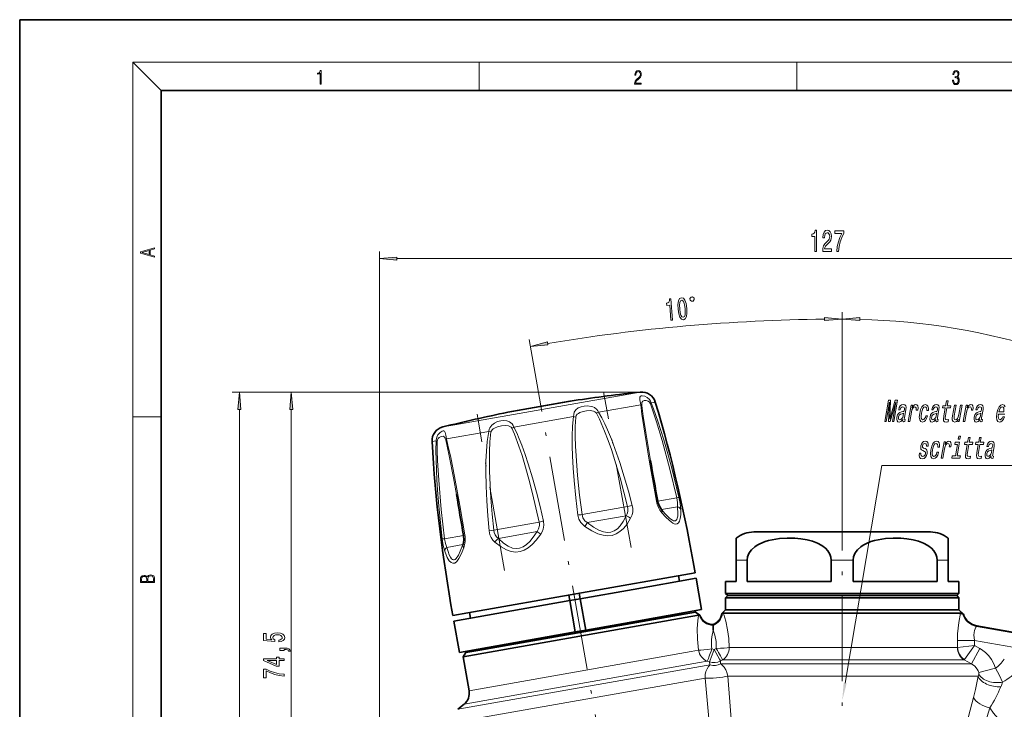
# Model space of a CAD drawing. Extents: x 0 to 210, y 0 to 297.
# Drawn here: x 0 to 139, y 199 to 297 of the extents above; entities that cross this region are included whole.
import ezdxf

# ---------------------------------------------------------------- set-up
doc = ezdxf.new("R2010")
doc.units = 0
doc.linetypes.add('DASHDOT', pattern=[18.5, 12, -3, 0.5, -3])

msp = doc.modelspace()

# ---------------------------------------------------------------- linework, layer by layer
at = {"color": 7, "lineweight": 35}
for p, q in [((210, 297), (0, 297)), ((0, 297), (0, 0)), ((200, 287), (20, 287)), ((20, 287), (20, 10)), ((77.870285, 243.036835), (69.087311, 241.488159)), ((69.660004, 241.589142), (78.442978, 243.137817)), ((78.442978, 243.137817), (77.870285, 243.036835)), ((78.454727, 243.13974), (78.442978, 243.137817)), ((69.075607, 241.485947), (69.087311, 241.488159)), ((69.087311, 241.488159), (69.660004, 241.589142)), ((90.83828, 227.726837), (90.927063, 227.6203)), ((128.895416, 224.562424), (103.898895, 224.562424)), ((122.897079, 224.562424), (109.898895, 224.562424)), ((122.898895, 224.562424), (122.897079, 224.562424)), ((128.898895, 224.562424), (128.895416, 224.562424)), ((101.398895, 220.562424), (101.398895, 223.684937)), ((131.398895, 223.684937), (131.398895, 223.68158)), ((131.398895, 220.562424), (131.398895, 223.68158)), ((62.663437, 222.636749), (62.710403, 222.767151)), ((101.398895, 217.562424), (101.398895, 220.562424)), ((102.945953, 217.562424), (102.945953, 220.562424)), ((114.85183, 217.562424), (114.85183, 220.562424)), ((117.945953, 217.562424), (117.945953, 220.562424)), ((129.851837, 217.562424), (129.851837, 220.562424)), ((131.398895, 217.562424), (131.398895, 220.562424)), ((95.579483, 218.800354), (63.405876, 213.127274)), ((95.718399, 218.012512), (86.798019, 216.439606)), ((93.354858, 217.595749), (93.215942, 218.383591)), ((96.499817, 213.580872), (95.718399, 218.012512)), ((99.898895, 217.562424), (101.398895, 217.562424)), ((99.898895, 215.862427), (99.898895, 217.562424)), ((102.945953, 217.562424), (114.85183, 217.562424)), ((117.945953, 217.562424), (129.851837, 217.562424)), ((131.398895, 217.562424), (132.894302, 217.562424)), ((132.894302, 217.562424), (132.898895, 217.562424)), ((132.898895, 215.862427), (132.898895, 217.562424)), ((86.798019, 216.439606), (79.32135, 215.121262)), ((77.844139, 214.860779), (61.44709, 211.969543)), ((77.705215, 215.648636), (77.844139, 214.860779)), ((79.32135, 215.121262), (77.844139, 214.860779)), ((78.625557, 210.429153), (77.844139, 214.860779)), ((79.182434, 215.909103), (79.32135, 215.121262)), ((80.102768, 210.689636), (79.32135, 215.121262)), ((132.894302, 215.862427), (99.898895, 215.862427)), ((100.198891, 215.562424), (99.898895, 215.862427)), ((100.198891, 215.562424), (99.898895, 215.262421)), ((132.894302, 215.262421), (99.898895, 215.262421)), ((99.898895, 213.562424), (99.898895, 215.262421)), ((132.594376, 215.562424), (100.198891, 215.562424)), ((132.598892, 215.562424), (132.594376, 215.562424)), ((132.598892, 215.562424), (132.898895, 215.862427)), ((132.598892, 215.562424), (132.898895, 215.262421)), ((132.898895, 215.862427), (132.894302, 215.862427)), ((132.898895, 215.262421), (132.894302, 215.262421)), ((132.898895, 213.562424), (132.898895, 215.262421)), ((95.648224, 213.227631), (65.138763, 207.847977)), ((96.499817, 213.580872), (87.579437, 212.007965)), ((93.659019, 212.876862), (95.648224, 213.227631)), ((95.648224, 213.227631), (95.613495, 213.424591)), ((95.648224, 213.227631), (96.259262, 212.799774)), ((99.898895, 213.562424), (99.376915, 213.040451)), ((99.898895, 213.562424), (130.878998, 213.562424)), ((132.894302, 213.562424), (99.898895, 213.562424)), ((130.878998, 213.562424), (132.898895, 213.562424)), ((132.898895, 213.562424), (132.894302, 213.562424)), ((132.898895, 213.562424), (133.543457, 212.917862)), ((63.405876, 213.127274), (61.308174, 212.757385)), ((62.228508, 207.537903), (61.44709, 211.969543)), ((94.177963, 212.460663), (62.74398, 206.917999)), ((63.149567, 207.497238), (93.659019, 212.876862)), ((63.810631, 212.386292), (63.671707, 213.174149)), ((87.579437, 212.007965), (80.102768, 210.689636)), ((96.081421, 212.796295), (94.177963, 212.460663)), ((96.253784, 212.801544), (96.259262, 212.799774)), ((99.376915, 213.040451), (99.381699, 213.042786)), ((99.545105, 213.062424), (131.317795, 213.062424)), ((131.317795, 213.062424), (133.150543, 213.062424)), ((133.543457, 212.917862), (133.534042, 212.925064)), ((78.625557, 210.429153), (62.228508, 207.537903)), ((80.102768, 210.689636), (78.625557, 210.429153)), ((98.112694, 211.46785), (98.112747, 211.460236)), ((98.11277, 211.459732), (98.122849, 211.355011)), ((98.122887, 211.354538), (98.155365, 210.670349)), ((135.464767, 211.293671), (141.298935, 210.264938)), ((63.149567, 207.497238), (63.114838, 207.694199)), ((65.138763, 207.847977), (63.149567, 207.497238)), ((63.149567, 207.497238), (62.74398, 206.917999)), ((62.74398, 206.917999), (63.591797, 202.109802)), ((62.907761, 200.230408), (62.023209, 199.48819))]:
    msp.add_line(p, q, dxfattribs=at)
at = {"color": 7, "lineweight": 13}
for p, q in [((20, 287), (16, 291)), ((16, 291), (204, 291)), ((16, 291), (16, 6)), ((65, 287), (65, 291)), ((110, 291), (110, 287)), ((50.898888, 182.880188), (50.898888, 264.221069)), ((53.389381, 263.221069), (175.141998, 263.221069)), ((116.398895, 231.526199), (116.398895, 255.660858)), ((116.398895, 231.526199), (116.398895, 255.660858)), ((73.083076, 246.181198), (72.095016, 251.78476)), ((87.82515, 244.3479), (30.086929, 244.3479)), ((87.82515, 244.3479), (37.440811, 244.3479)), ((87.82515, 244.337189), (61.572411, 239.70813)), ((78.45472, 243.13974), (69.649689, 241.587173)), ((87.902298, 242.561737), (81.923141, 241.507462)), ((89.947464, 242.922363), (89.371239, 242.82077)), ((31.086929, 154.104324), (31.086929, 241.857407)), ((38.440811, 172.352921), (38.440811, 241.857407)), ((69.649689, 241.587173), (69.075607, 241.485947)), ((81.923141, 241.507462), (81.646263, 241.340302)), ((16, 240.833328), (20, 240.833328)), ((61.572411, 239.70813), (59.860741, 239.406311)), ((78.376785, 240.882141), (69.92099, 239.391159)), ((66.374641, 238.765839), (60.395493, 237.711548)), ((66.374641, 238.765839), (66.692001, 238.703461)), ((58.926544, 237.452545), (58.350319, 237.350937)), ((60.395493, 237.711548), (60.311264, 238.234741)), ((92.975792, 229.378815), (90.306358, 228.908112)), ((86.029305, 228.153961), (79.578934, 227.016571)), ((86.675179, 228.316025), (86.029305, 228.153961)), ((93.106094, 228.132507), (90.833527, 227.731781)), ((73.533661, 225.950623), (67.083298, 224.813263)), ((85.810684, 226.84613), (80.325394, 225.878906)), ((66.420944, 224.744659), (67.08329, 224.813263)), ((73.221313, 224.626282), (67.736023, 223.659073)), ((62.806244, 224.059097), (60.136803, 223.588409)), ((62.713173, 222.773407), (60.440598, 222.372681)), ((102.945953, 220.562424), (101.398895, 220.562424)), ((117.945953, 220.562424), (114.85183, 220.562424)), ((131.398895, 220.562424), (129.851837, 220.562424)), ((135.416656, 211.205566), (141.33577, 210.16188)), ((135.464767, 211.293671), (135.462479, 211.286346)), ((135.462479, 211.286346), (141.298279, 210.257324)), ((132.708679, 209.23703), (132.708679, 208.223068)), ((132.708679, 209.23703), (135.107178, 209.23703)), ((135.107178, 209.23703), (140.534821, 208.279984)), ((135.107178, 209.23703), (135.107178, 208.505798)), ((63.591797, 202.109802), (95.025787, 207.652466)), ((95.025787, 207.652466), (96.069946, 207.836578)), ((97.947052, 208.016907), (98.257927, 207.966141)), ((98.257927, 207.966141), (98.563507, 208.090485)), ((100.420944, 208.217133), (131.317795, 208.217133)), ((131.317795, 208.217133), (132.690247, 208.217133)), ((132.708679, 208.223068), (135.107178, 208.505798)), ((133.698502, 206.544144), (135.107178, 208.505798)), ((134.684662, 205.90773), (135.887665, 208.072784)), ((135.107178, 208.505798), (135.887665, 208.072784)), ((96.190796, 206.099121), (97.296387, 206.294052)), ((97.296387, 206.294067), (97.615974, 206.184494)), ((99.184052, 206.321686), (99.481064, 206.485077)), ((99.184052, 206.321686), (99.184708, 205.90773)), ((99.481064, 206.485077), (132.195374, 206.485077)), ((132.195374, 206.485077), (133.64856, 206.485077)), ((133.64856, 206.485077), (134.684662, 205.90773)), ((62.023209, 199.48819), (97.155304, 205.682922)), ((62.907761, 200.230408), (96.190796, 206.099121)), ((97.155304, 205.682922), (97.68721, 205.776718)), ((97.615974, 206.184494), (97.687218, 205.776718)), ((99.184708, 205.90773), (133.072968, 205.90773)), ((133.072968, 205.90773), (134.684662, 205.90773)), ((135.724075, 204.670776), (138.071838, 205.289642)), ((61.339165, 197.608795), (96.986633, 203.894409)), ((96.986633, 203.894409), (97.68103, 196.619659)), ((100.201508, 204.175674), (133.950546, 204.175674)), ((100.201508, 204.175674), (100.780907, 196.890854)), ((133.950546, 204.175674), (135.619965, 204.175674))]:
    msp.add_line(p, q, dxfattribs=at)
at = {"color": 7, "linetype": 'DASHDOT', "lineweight": 13}
for p, q in [((89.955383, 150.493607), (73.083076, 246.181198)), ((86.514862, 222.345657), (82.628815, 244.384506)), ((68.629776, 219.097198), (64.728317, 241.223465)), ((116.398895, 147.960953), (116.398895, 231.526199))]:
    msp.add_line(p, q, dxfattribs=at)
at = {"color": 7, "lineweight": 13}
for points in [[(42.503281, 287.874939), (42.640968, 287.874939), (42.640968, 289.819305), (42.51997, 289.819305), (42.488674, 289.644073), (42.41983, 289.524445), (42.305088, 289.454926), (42.150707, 289.435425), (42.142361, 289.435425), (42.142361, 289.315826), (42.163223, 289.315826), (42.367672, 289.340851), (42.503281, 289.424316)], [(87.019279, 287.874939), (87.960175, 287.874939), (87.960175, 288.030701), (87.154884, 288.030701), (87.179924, 288.167023), (87.242508, 288.292175), (87.336388, 288.406219), (87.467819, 288.520294), (87.684792, 288.684387), (87.851685, 288.856873), (87.939308, 289.040436), (87.968513, 289.257416), (87.937225, 289.488281), (87.847511, 289.666321), (87.707741, 289.777588), (87.526237, 289.819305), (87.328041, 289.774811), (87.182007, 289.649628), (87.088127, 289.449341), (87.052658, 289.17395), (87.190353, 289.17395), (87.211212, 289.382599), (87.275887, 289.532806), (87.380196, 289.621796), (87.522064, 289.655182), (87.649323, 289.62738), (87.747375, 289.5495), (87.807877, 289.421539), (87.830826, 289.251862), (87.807877, 289.087738), (87.741119, 288.948639), (87.588821, 288.798431), (87.37603, 288.628754), (87.217476, 288.475769), (87.104813, 288.314453), (87.038055, 288.136414), (87.017197, 287.93335)], [(132.021362, 288.431274), (132.021362, 288.42569), (132.052658, 288.1698), (132.146545, 287.980652), (132.294662, 287.861023), (132.494934, 287.819305), (132.688965, 287.861023), (132.837082, 287.975067), (132.930969, 288.158661), (132.96434, 288.400665), (132.947647, 288.57312), (132.899673, 288.714996), (132.822479, 288.820709), (132.71608, 288.890228), (132.866287, 289.059906), (132.918442, 289.315826), (132.889236, 289.521667), (132.807877, 289.680237), (132.676437, 289.783142), (132.505371, 289.819305), (132.325958, 289.777588), (132.190353, 289.666321), (132.102737, 289.482727), (132.067261, 289.240723), (132.196609, 289.240723), (132.219559, 289.421539), (132.28006, 289.557831), (132.373947, 289.641296), (132.503281, 289.671875), (132.618027, 289.644073), (132.707733, 289.571747), (132.766159, 289.457703), (132.787018, 289.315826), (132.764069, 289.151703), (132.699387, 289.037659), (132.590912, 288.965332), (132.44487, 288.943085), (132.392715, 288.945862), (132.392715, 288.804016), (132.455307, 288.806793), (132.615936, 288.781769), (132.730682, 288.706635), (132.79953, 288.581482), (132.822479, 288.406219), (132.79953, 288.219849), (132.734863, 288.08078), (132.628464, 287.994537), (132.486603, 287.966736), (132.350998, 287.997345), (132.248764, 288.089111), (132.184097, 288.233765), (132.163223, 288.431274)], [(112.507614, 264.221069), (112.743645, 264.221069), (112.743645, 267.242676), (112.567276, 267.242676), (112.520584, 266.979004), (112.427216, 266.801758), (112.284561, 266.697998), (112.087448, 266.663422), (112.087448, 266.356506), (112.507614, 266.356506)], [(113.632835, 264.221069), (114.87001, 264.221069), (114.87001, 264.592834), (113.892204, 264.592834), (113.946671, 264.79599), (114.040039, 264.9646), (114.327934, 265.271484), (114.480965, 265.401184), (114.652145, 265.587067), (114.774048, 265.803192), (114.84407, 266.058228), (114.87001, 266.34787), (114.82592, 266.710999), (114.704018, 266.996277), (114.517273, 267.177856), (114.276062, 267.242676), (114.027069, 267.169189), (113.837738, 266.966034), (113.715836, 266.641815), (113.674332, 266.213867), (113.674332, 266.153351), (113.910355, 266.153351), (113.910355, 266.187927), (113.933701, 266.481873), (114.003731, 266.697998), (114.115257, 266.836334), (114.263092, 266.883911), (114.413528, 266.840668), (114.525055, 266.732605), (114.597679, 266.564026), (114.623611, 266.352203), (114.605461, 266.153351), (114.556175, 265.984741), (114.473183, 265.837769), (114.359062, 265.708099), (114.206032, 265.569763), (113.951859, 265.301758), (113.772896, 265.016449), (113.66655, 264.670654), (113.632835, 264.234039)], [(115.616554, 264.221069), (115.87851, 264.221069), (115.964104, 264.934326), (116.114532, 265.600037), (116.327217, 266.218201), (116.604736, 266.797424), (116.604736, 267.156219), (115.370155, 267.156219), (115.370155, 266.762848), (116.355743, 266.762848), (116.070442, 266.179291), (115.855171, 265.569763), (115.704735, 264.921356)], [(19.092789, 263.42276), (19.092789, 263.566711), (18.480827, 263.737793), (18.480827, 264.413727), (19.092789, 264.582703), (19.092789, 264.726654), (17.092789, 264.157104), (17.092789, 263.99231)], [(18.316711, 263.783691), (17.287504, 264.073669), (18.316711, 264.365753)], [(53.389381, 263.438965), (50.898888, 263.221069), (53.389381, 263.003174)], [(95.08522, 257.179901), (95.284454, 257.197327), (95.466263, 257.414001), (95.448837, 257.61322), (95.232162, 257.795044), (95.032928, 257.777618), (94.85112, 257.560944), (94.868546, 257.361694)], [(92.167572, 254.515457), (92.402702, 254.536026), (92.139351, 257.546143), (91.963654, 257.530762), (91.940125, 257.264008), (91.862556, 257.079315), (91.729492, 256.963531), (91.536133, 256.911896), (91.562881, 256.60614), (91.981461, 256.642761)], [(93.168549, 256.074036), (93.266449, 255.401337), (93.430084, 254.929657), (93.64949, 254.653778), (93.926491, 254.58255), (94.184326, 254.700577), (94.352501, 255.010361), (94.429153, 255.503067), (94.411346, 256.18277), (94.311234, 256.850952), (94.238785, 257.113647), (94.149811, 257.327148), (93.930405, 257.603027), (93.655609, 257.678802), (93.395554, 257.556244), (93.227768, 257.242157), (93.148529, 256.749207)], [(93.416588, 256.095734), (93.39167, 256.618622), (93.423485, 256.998901), (93.520538, 257.228699), (93.686874, 257.321381), (93.864182, 257.258789), (93.999672, 257.049316), (94.097046, 256.680328), (94.1633, 256.161072), (94.188599, 255.633896), (94.156784, 255.253601), (94.059723, 255.023804), (93.895599, 254.935669), (93.71608, 254.993744), (93.580597, 255.203186), (93.483215, 255.572174)], [(113.908401, 254.442963), (116.398895, 254.660858), (113.908401, 254.878738)], [(118.889381, 254.878738), (116.398895, 254.660858), (118.889381, 254.442963)], [(74.683479, 251.447006), (72.268661, 250.799957), (74.759155, 251.017853)], [(31.304817, 241.857407), (31.086929, 244.3479), (30.869041, 241.857407)], [(38.658699, 241.857407), (38.440811, 244.3479), (38.222923, 241.857407)], [(122.411201, 240.178391), (122.610909, 240.178391), (123.083817, 242.901733), (122.94809, 240.178391), (123.171143, 240.178391), (123.97863, 242.901733), (123.505722, 240.178391), (123.708031, 240.178391), (124.228973, 243.178391), (123.912544, 243.178391), (123.12117, 240.532852), (123.251167, 243.178391), (122.932144, 243.178391)], [(124.964035, 240.480988), (124.961784, 240.468018), (124.949226, 240.321045), (124.970116, 240.2173), (125.119255, 240.135162), (125.25235, 240.169739), (125.303391, 240.463699), (125.246674, 240.450729), (125.183807, 240.506927), (125.200867, 240.679825), (125.409546, 241.881561), (125.431717, 242.188477), (125.378471, 242.404617), (125.242775, 242.534302), (125.027977, 242.581848), (124.801102, 242.529968), (124.614777, 242.382996), (124.473839, 242.1539), (124.387573, 241.851303), (124.383072, 241.825363), (124.587975, 241.825363), (124.637657, 242.006927), (124.717232, 242.136597), (124.82412, 242.214417), (124.961647, 242.244675), (125.084984, 242.223053), (125.164505, 242.158218), (125.199455, 242.045822), (125.190582, 241.890213), (125.148682, 241.708649), (125.091423, 241.617874), (124.980171, 241.574646), (124.77964, 241.54007), (124.543076, 241.46225), (124.36084, 241.323929), (124.229935, 241.107788), (124.145859, 240.787903), (124.122253, 240.502594), (124.165878, 240.290787), (124.272285, 240.156784), (124.442993, 240.109222), (124.699966, 240.199997)], [(125.731087, 240.178391), (125.959328, 240.178391), (126.189774, 241.505478), (126.268661, 241.825363), (126.378479, 242.054474), (126.516617, 242.192795), (126.677902, 242.240356), (126.786766, 242.210098), (126.857346, 242.123642), (126.883698, 241.976654), (126.867325, 241.777817), (127.09816, 241.777817), (127.127838, 242.12796), (127.085785, 242.378677), (126.969406, 242.529968), (126.78389, 242.581848), (126.645607, 242.547272), (126.516472, 242.460815), (126.389801, 242.313843), (126.274864, 242.11499), (126.341675, 242.49971), (126.134178, 242.49971)], [(128.363388, 241.73027), (128.589035, 241.73027), (128.602402, 242.07608), (128.538162, 242.348419), (128.393661, 242.517014), (128.179276, 242.581848), (127.915276, 242.495392), (127.683899, 242.253311), (127.496284, 241.85994), (127.363205, 241.332565), (127.311287, 240.809509), (127.360443, 240.420471), (127.502556, 240.178391), (127.739876, 240.096252), (127.97419, 240.161102), (128.179489, 240.342651), (128.348343, 240.62796), (128.466278, 241.008362), (128.248413, 241.008362), (128.167465, 240.766281), (128.063324, 240.584732), (127.940056, 240.472336), (127.806961, 240.437759), (127.658508, 240.493958), (127.574409, 240.66687), (127.553169, 240.947845), (127.598885, 241.345535), (127.689789, 241.734589), (127.811203, 242.015564), (127.957947, 242.188477), (128.121475, 242.248993), (128.249588, 242.210098), (128.333481, 242.110672), (128.372391, 241.946396)], [(129.648178, 240.480988), (129.645935, 240.468018), (129.633377, 240.321045), (129.654266, 240.2173), (129.803406, 240.135162), (129.936493, 240.169739), (129.987549, 240.463699), (129.930832, 240.450729), (129.867966, 240.506927), (129.885025, 240.679825), (130.093689, 241.881561), (130.115875, 242.188477), (130.062622, 242.404617), (129.926926, 242.534302), (129.712128, 242.581848), (129.48526, 242.529968), (129.29892, 242.382996), (129.15799, 242.1539), (129.071732, 241.851303), (129.06723, 241.825363), (129.272125, 241.825363), (129.321808, 242.006927), (129.401382, 242.136597), (129.50827, 242.214417), (129.645798, 242.244675), (129.769135, 242.223053), (129.848648, 242.158218), (129.883606, 242.045822), (129.874741, 241.890213), (129.83284, 241.708649), (129.775574, 241.617874), (129.664322, 241.574646), (129.463791, 241.54007), (129.227219, 241.46225), (129.044983, 241.323929), (128.914093, 241.107788), (128.830002, 240.787903), (128.806396, 240.502594), (128.850021, 240.290787), (128.956436, 240.156784), (129.127151, 240.109222), (129.384125, 240.199997)], [(130.968979, 242.097702), (130.767059, 240.934875), (130.717316, 240.558792), (130.744904, 240.299423), (130.863876, 240.148132), (131.101257, 240.096252), (131.374756, 240.117874), (131.431808, 240.446396), (131.230179, 240.420471), (131.05722, 240.455048), (130.980026, 240.56311), (130.970047, 240.744675), (131.006561, 240.99971), (131.19722, 242.097702), (131.718552, 242.097702), (131.774841, 242.421906), (131.253525, 242.421906), (131.371368, 243.100586), (131.143127, 243.100586), (131.025284, 242.421906), (130.631042, 242.421906), (130.574738, 242.097702)], [(133.367889, 242.49971), (133.139648, 242.49971), (132.906952, 241.159653), (132.826981, 240.848419), (132.712723, 240.623642), (132.571991, 240.485306), (132.411453, 240.442078), (132.295563, 240.476654), (132.235764, 240.580414), (132.222443, 240.757645), (132.255615, 241.008362), (132.514587, 242.49971), (132.286346, 242.49971), (132.021362, 240.973785), (131.975845, 240.66687), (131.980835, 240.411819), (132.090744, 240.178391), (132.317688, 240.096252), (132.452621, 240.126511), (132.577667, 240.20433), (132.696899, 240.338333), (132.808487, 240.532852), (132.746933, 240.178391), (132.964798, 240.178391)], [(133.537994, 240.178391), (133.766251, 240.178391), (133.996689, 241.505478), (134.075577, 241.825363), (134.185394, 242.054474), (134.323532, 242.192795), (134.484818, 242.240356), (134.593689, 242.210098), (134.664261, 242.123642), (134.690613, 241.976654), (134.67424, 241.777817), (134.905075, 241.777817), (134.934753, 242.12796), (134.8927, 242.378677), (134.776321, 242.529968), (134.590805, 242.581848), (134.45253, 242.547272), (134.323395, 242.460815), (134.196716, 242.313843), (134.081787, 242.11499), (134.14859, 242.49971), (133.941101, 242.49971)], [(135.893723, 240.480988), (135.891464, 240.468018), (135.878906, 240.321045), (135.899796, 240.2173), (136.048935, 240.135162), (136.182037, 240.169739), (136.233078, 240.463699), (136.176361, 240.450729), (136.113495, 240.506927), (136.130554, 240.679825), (136.339233, 241.881561), (136.361404, 242.188477), (136.308151, 242.404617), (136.172455, 242.534302), (135.957657, 242.581848), (135.730789, 242.529968), (135.544464, 242.382996), (135.403519, 242.1539), (135.317261, 241.851303), (135.312759, 241.825363), (135.517654, 241.825363), (135.567337, 242.006927), (135.646912, 242.136597), (135.753799, 242.214417), (135.891327, 242.244675), (136.014664, 242.223053), (136.094193, 242.158218), (136.129135, 242.045822), (136.12027, 241.890213), (136.078369, 241.708649), (136.021103, 241.617874), (135.909851, 241.574646), (135.70932, 241.54007), (135.472763, 241.46225), (135.290527, 241.323929), (135.159622, 241.107788), (135.075546, 240.787903), (135.051941, 240.502594), (135.095566, 240.290787), (135.201965, 240.156784), (135.372681, 240.109222), (135.629654, 240.199997)], [(125.026672, 240.991074), (124.956512, 240.766281), (124.843491, 240.593369), (124.699478, 240.480988), (124.539696, 240.442078), (124.444893, 240.463699), (124.386871, 240.532852), (124.3638, 240.6539), (124.380104, 240.822479), (124.416756, 240.973785), (124.47702, 241.081848), (124.664032, 241.202881), (124.883125, 241.254761), (125.090477, 241.358505)], [(129.710815, 240.991074), (129.640671, 240.766281), (129.527649, 240.593369), (129.383636, 240.480988), (129.223846, 240.442078), (129.129044, 240.463699), (129.07103, 240.532852), (129.047943, 240.6539), (129.064255, 240.822479), (129.100906, 240.973785), (129.161163, 241.081848), (129.348175, 241.202881), (129.567276, 241.254761), (129.774628, 241.358505)], [(135.95636, 240.991074), (135.8862, 240.766281), (135.773178, 240.593369), (135.629166, 240.480988), (135.469376, 240.442078), (135.374573, 240.463699), (135.316559, 240.532852), (135.293488, 240.6539), (135.309784, 240.822479), (135.346436, 240.973785), (135.406708, 241.081848), (135.593719, 241.202881), (135.812805, 241.254761), (136.020157, 241.358505)], [(138.574219, 241.548706), (138.654556, 241.846985), (138.762863, 242.067444), (138.892471, 242.201447), (139.040787, 242.248993), (139.169998, 242.201447), (139.253067, 242.067444), (139.279617, 241.846985), (139.251175, 241.548706)], [(128.123962, 236.348419), (127.91851, 236.434875), (127.772377, 236.534302), (127.753189, 236.737473), (127.793518, 236.880112), (127.866005, 236.983871), (127.965446, 237.048706), (128.097046, 237.074646), (128.214432, 237.048706), (128.29689, 236.970901), (128.338867, 236.854187), (128.337784, 236.698563), (128.560837, 236.698563), (128.562347, 236.707214), (128.572235, 236.98819), (128.504166, 237.208649), (128.362198, 237.34697), (128.153336, 237.398849), (127.923866, 237.34697), (127.738289, 237.20433), (127.600357, 236.992508), (127.52269, 236.724503), (127.500999, 236.465134), (127.542091, 236.283569), (127.638885, 236.1539), (127.796898, 236.06311), (128.033051, 235.959366), (128.169907, 235.851303), (128.196396, 235.764847), (128.189438, 235.635162), (128.138321, 235.47522), (128.055054, 235.354187), (127.940392, 235.276367), (127.801018, 235.250443), (127.662872, 235.276367), (127.57489, 235.367157), (127.53038, 235.51413), (127.537132, 235.7173), (127.316673, 235.7173), (127.292931, 235.371475), (127.355736, 235.120758), (127.498047, 234.969452), (127.721718, 234.913254), (127.975281, 234.969452), (128.180511, 235.120758), (128.331482, 235.362823), (128.425186, 235.678391), (128.443954, 235.950729), (128.395828, 236.136597), (128.284561, 236.257645)], [(129.924774, 236.547272), (130.150421, 236.547272), (130.163788, 236.893082), (130.099548, 237.165421), (129.955048, 237.334015), (129.740662, 237.398849), (129.476654, 237.312393), (129.245285, 237.070312), (129.057663, 236.676941), (128.924591, 236.149567), (128.872665, 235.626511), (128.921829, 235.237473), (129.063934, 234.995392), (129.301254, 234.913254), (129.535568, 234.978104), (129.740875, 235.159653), (129.909729, 235.444962), (130.027649, 235.825363), (129.809784, 235.825363), (129.728851, 235.583282), (129.624695, 235.401733), (129.501434, 235.289337), (129.368347, 235.254761), (129.219879, 235.310959), (129.135788, 235.483871), (129.114548, 235.764847), (129.160263, 236.162537), (129.251175, 236.55159), (129.372589, 236.832565), (129.519318, 237.005478), (129.682861, 237.065994), (129.810974, 237.0271), (129.894867, 236.927673), (129.933777, 236.763397)], [(130.415237, 234.995392), (130.643478, 234.995392), (130.873917, 236.322479), (130.95282, 236.642365), (131.062622, 236.871475), (131.20076, 237.009796), (131.362045, 237.057358), (131.470917, 237.0271), (131.541489, 236.940643), (131.567841, 236.793655), (131.551468, 236.594818), (131.782303, 236.594818), (131.811981, 236.944962), (131.769928, 237.195679), (131.653549, 237.34697), (131.468033, 237.398849), (131.329758, 237.364273), (131.200623, 237.277817), (131.073944, 237.130844), (130.959015, 236.931992), (131.025818, 237.316711), (130.818329, 237.316711)], [(132.644272, 235.315277), (132.978302, 237.238907), (132.392136, 237.238907), (132.335831, 236.914703), (132.693756, 236.914703), (132.416031, 235.315277), (131.949173, 235.315277), (131.893616, 234.995392), (133.06076, 234.995392), (133.116318, 235.315277)], [(133.135468, 238.099136), (132.894257, 238.099136), (132.819183, 237.666855), (133.060394, 237.666855)], [(134.091751, 236.914703), (133.889816, 235.751877), (133.840073, 235.375793), (133.867661, 235.116425), (133.986633, 234.965134), (134.22403, 234.913254), (134.497528, 234.934875), (134.554565, 235.263397), (134.352951, 235.237473), (134.179993, 235.272049), (134.102783, 235.380112), (134.092819, 235.561676), (134.129318, 235.816711), (134.319992, 236.914703), (134.841309, 236.914703), (134.897614, 237.238907), (134.376282, 237.238907), (134.494141, 237.917587), (134.2659, 237.917587), (134.148041, 237.238907), (133.753815, 237.238907), (133.69751, 236.914703)], [(135.653122, 236.914703), (135.451202, 235.751877), (135.401459, 235.375793), (135.429047, 235.116425), (135.548019, 234.965134), (135.785416, 234.913254), (136.058899, 234.934875), (136.115952, 235.263397), (135.914337, 235.237473), (135.741379, 235.272049), (135.664169, 235.380112), (135.654205, 235.561676), (135.690704, 235.816711), (135.881378, 236.914703), (136.402695, 236.914703), (136.459, 237.238907), (135.937668, 237.238907), (136.055511, 237.917587), (135.827271, 237.917587), (135.709427, 237.238907), (135.315186, 237.238907), (135.258896, 236.914703)], [(137.455093, 235.297989), (137.45285, 235.285019), (137.440292, 235.138046), (137.461182, 235.034302), (137.610321, 234.952164), (137.743408, 234.98674), (137.794464, 235.280701), (137.737732, 235.267731), (137.674881, 235.323929), (137.691925, 235.496826), (137.900604, 236.698563), (137.922775, 237.005478), (137.869537, 237.221619), (137.733841, 237.351303), (137.519043, 237.398849), (137.292175, 237.34697), (137.105835, 237.199997), (136.964905, 236.970901), (136.878647, 236.668304), (136.874146, 236.642365), (137.079041, 236.642365), (137.128723, 236.823929), (137.208298, 236.953598), (137.315186, 237.031418), (137.452713, 237.061676), (137.57605, 237.040054), (137.655563, 236.97522), (137.690521, 236.862823), (137.681656, 236.707214), (137.639755, 236.52565), (137.582489, 236.434875), (137.471237, 236.391647), (137.270706, 236.357071), (137.034134, 236.279251), (136.851898, 236.14093), (136.721008, 235.924789), (136.636917, 235.604904), (136.613312, 235.319595), (136.656937, 235.107788), (136.763351, 234.973785), (136.934052, 234.926224), (137.19104, 235.016998)], [(137.517731, 235.808075), (137.447586, 235.583282), (137.334564, 235.41037), (137.190552, 235.297989), (137.030762, 235.259079), (136.935959, 235.280701), (136.877945, 235.349854), (136.854858, 235.470901), (136.87117, 235.639481), (136.907822, 235.790787), (136.968079, 235.898849), (137.15509, 236.019882), (137.374191, 236.071762), (137.581543, 236.175507)], [(19.092787, 217.408386), (19.092787, 217.823547), (19.087223, 218.092667), (19.048281, 218.255386), (18.973177, 218.353439), (18.859129, 218.428558), (18.720047, 218.474442), (18.553148, 218.491135), (18.366779, 218.470276), (18.213789, 218.411865), (18.102522, 218.320068), (18.035763, 218.199066), (17.966223, 218.292953), (17.866083, 218.363876), (17.746473, 218.405609), (17.604609, 218.422287), (17.351479, 218.374313), (17.173454, 218.240784), (17.109476, 218.094757), (17.092787, 217.904907), (17.092787, 217.408386)], [(17.256905, 217.879868), (17.273594, 218.055115), (17.329226, 218.180283), (17.440493, 218.255386), (17.615736, 218.280426), (17.796541, 218.253311), (17.905025, 218.178207), (17.960659, 218.048859), (17.974567, 217.867355), (17.974567, 217.546082), (17.256905, 217.546082)], [(18.928671, 217.546082), (18.138683, 217.546082), (18.138683, 217.961243), (18.1665, 218.128128), (18.241604, 218.251221), (18.36956, 218.324234), (18.544804, 218.349274), (18.733955, 218.324234), (18.850784, 218.251221), (18.91198, 218.128128), (18.928669, 217.950806)], [(36.658394, 209.029022), (37.012856, 209.086075), (37.289513, 209.213165), (37.462425, 209.399902), (37.527267, 209.638519), (37.449455, 209.900482), (37.23764, 210.105377), (36.900467, 210.235062), (36.468185, 210.284348), (36.06617, 210.24025), (35.75061, 210.115753), (35.54744, 209.921234), (35.473953, 209.669647), (35.525826, 209.475128), (35.66848, 209.324692), (34.860123, 209.397308), (34.860123, 210.185791), (34.505653, 210.185791), (34.505653, 209.223541), (36.096428, 209.080887), (36.096428, 209.288376), (35.893257, 209.438812), (35.819771, 209.630737), (35.867325, 209.796738), (36.005653, 209.923828), (36.217468, 210.004227), (36.489799, 210.032761), (36.762138, 210.004227), (36.973953, 209.921234), (37.107956, 209.794144), (37.15551, 209.630737), (37.125252, 209.493286), (37.025826, 209.386932), (36.870209, 209.309128), (36.658394, 209.270233)], [(37.440811, 207.781891), (37.440811, 207.955673), (37.522942, 207.955673), (37.730438, 207.942703), (37.877411, 207.901199), (37.972511, 207.828583), (38.020065, 207.71965), (38.314011, 207.71965), (38.244843, 207.898605), (38.0849, 208.030884), (37.829857, 208.111298), (37.488365, 208.139816), (36.792397, 208.139816), (36.792397, 207.781891)], [(37.440811, 206.39212), (37.440811, 206.625549), (36.697296, 206.625549), (36.697296, 206.882324), (36.351471, 206.882324), (36.351471, 206.625549), (34.505653, 206.625549), (34.505653, 206.389526), (36.316895, 205.601059), (36.697296, 205.601059), (36.697296, 206.39212)], [(36.351471, 205.818924), (35.007095, 206.39212), (36.351471, 206.39212)], [(37.440811, 204.177567), (37.440811, 204.439529), (36.727554, 204.525116), (36.061852, 204.675552), (35.443695, 204.888229), (34.864441, 205.165756), (34.505653, 205.165756), (34.505653, 203.931168), (34.899025, 203.931168), (34.899025, 204.916763), (35.482597, 204.63147), (36.09211, 204.416183), (36.740524, 204.265747)]]:
    msp.add_lwpolyline(points, close=True, dxfattribs=at)
for points in [[(89.371246, 242.82077), (89.261261, 243.062744), (89.115425, 243.274353), (88.787918, 243.57135), (88.446014, 243.743805), (88.098923, 243.810883), (87.96299, 243.796844), (87.859268, 243.751129), (87.780182, 243.647568), (87.757195, 243.545929), (87.773323, 243.257263), (87.902298, 242.561737)], [(90.101097, 228.920105), (89.126099, 234.420258), (88.442993, 238.526428), (88.05249, 241.23764), (87.902298, 242.561737)], [(89.263374, 242.683411), (89.127731, 242.903564), (88.939125, 243.049973), (88.647949, 243.14534), (88.386353, 243.141388), (88.186966, 243.05899), (88.062469, 242.883041), (88.029617, 242.699463), (88.038483, 242.467422)], [(89.267494, 234.684372), (88.596771, 238.61058), (88.237167, 240.942886), (88.038483, 242.467422)], [(89.263374, 242.683411), (89.565964, 241.838135), (90.131882, 240.119293), (90.920807, 237.477783), (91.998833, 233.454468), (92.975784, 229.378815)], [(89.371239, 242.82077), (89.698257, 241.975586), (90.30545, 240.253922), (91.14357, 237.606827), (91.726837, 235.595596), (92.276825, 233.571854), (93.29245, 229.482834)], [(139.460281, 242.274933), (139.317749, 242.49971), (139.090805, 242.581848), (138.839767, 242.495392), (138.61618, 242.253311), (138.431152, 241.85994), (138.299576, 241.341217), (138.246155, 240.809509), (138.295319, 240.420471), (138.432236, 240.178391), (138.651398, 240.096252), (138.863464, 240.152451), (139.054977, 240.299423), (139.217422, 240.532852), (139.341492, 240.844101), (139.115845, 240.844101), (139.039139, 240.671188), (138.949188, 240.541504), (138.739227, 240.437759), (138.599655, 240.485306), (138.514404, 240.636597), (138.484558, 240.882996), (138.516418, 241.215851), (138.518677, 241.228821), (139.431641, 241.228821)], [(81.923141, 241.507462), (81.818695, 241.70401), (81.679955, 241.876923), (81.331039, 242.141968), (81.095596, 242.250229), (80.850098, 242.325439), (80.351082, 242.392197), (79.887543, 242.370789), (79.448044, 242.276184), (79.04921, 242.10379), (78.720367, 241.844391), (78.48484, 241.481216), (78.399727, 241.194336), (78.376785, 240.882141)], [(81.646263, 241.340302), (81.548523, 241.465668), (81.409744, 241.563934), (81.199875, 241.648849), (80.966545, 241.698059), (80.722549, 241.718536), (80.214447, 241.694412), (79.717697, 241.60173), (79.258835, 241.441498), (79.061813, 241.333588), (78.892258, 241.201019), (78.764191, 241.042297), (78.68911, 240.818878)], [(81.646263, 241.340302), (82.054474, 240.514221), (82.781921, 238.81781), (83.275528, 237.517487), (83.735382, 236.20343), (84.375366, 234.212814), (84.966064, 232.205917), (85.515923, 230.184753), (86.029305, 228.153961)], [(81.923141, 241.507462), (82.379669, 240.685562), (82.796883, 239.846237), (83.186386, 238.990814), (83.727463, 237.691742), (84.228256, 236.376938), (84.91925, 234.384796), (85.551788, 232.373917), (86.134911, 230.350555), (86.675179, 228.316025)], [(69.920998, 239.391159), (69.816422, 239.634338), (69.675308, 239.847168), (69.514313, 240.013428), (69.332489, 240.143127), (68.927345, 240.298065), (68.503403, 240.336884), (68.066254, 240.28891), (67.62941, 240.165924), (67.19001, 239.95636), (66.795746, 239.652008), (66.530075, 239.303589), (66.439316, 239.10112), (66.374641, 238.765839)], [(78.970558, 226.957489), (78.688004, 229.407913), (78.454163, 231.853271), (78.324356, 233.583252), (78.231247, 235.320435), (78.190544, 236.716293), (78.189529, 238.111603), (78.242722, 239.503159), (78.376785, 240.882141)], [(79.578934, 227.016571), (79.235283, 229.782654), (78.945564, 232.543854), (78.725662, 235.317383), (78.652145, 236.700409), (78.611679, 238.082336), (78.616531, 239.458969), (78.68911, 240.818878)], [(60.311264, 238.234741), (60.225952, 238.610596), (60.168633, 238.734024), (60.100586, 238.80899), (60.01638, 238.847168), (59.915855, 238.851395), (59.800522, 238.824249), (59.495987, 238.649078), (59.189308, 238.316574), (59.011047, 237.964203), (58.928192, 237.544128), (58.926544, 237.452545)], [(66.420944, 224.744659), (66.232422, 226.845551), (66.088516, 228.944641), (65.995384, 231.045959), (65.963287, 233.156189), (65.984177, 234.562958), (66.048332, 235.968964), (66.169754, 237.372009), (66.374641, 238.765839)], [(67.083298, 224.813263), (66.854904, 227.072845), (66.671616, 229.330063), (66.556763, 231.240845), (66.485855, 233.158356), (66.468475, 234.5513), (66.487518, 235.943115), (66.554794, 237.330338), (66.692001, 238.703461)], [(69.649155, 239.224884), (69.540527, 239.375031), (69.382561, 239.487854), (69.187271, 239.564651), (68.743332, 239.623047), (68.190567, 239.579849), (67.636108, 239.4487), (67.190842, 239.262726), (66.993164, 239.136581), (66.855247, 239.013763), (66.751892, 238.875046), (66.692001, 238.703461)], [(69.649155, 239.224884), (70.014076, 238.391022), (70.657379, 236.681259), (71.09153, 235.370483), (71.495079, 234.047211), (72.057724, 232.042862), (72.579575, 230.024597), (73.533661, 225.950623)], [(69.92099, 239.391159), (70.330292, 238.560669), (70.700798, 237.713959), (71.044601, 236.851578), (71.520531, 235.541077), (71.95945, 234.216278), (72.565498, 232.209045), (73.122177, 230.185791), (73.640236, 228.148834), (74.125572, 226.103195)], [(59.803658, 223.57785), (59.36068, 227.754654), (59.185165, 229.844269), (59.044899, 231.937759), (58.926697, 234.716339), (58.907005, 236.0961), (58.926544, 237.452545)], [(60.213943, 237.830231), (60.07843, 238.016388), (59.908562, 238.09288), (59.639542, 238.065811), (59.34996, 237.908203), (59.215706, 237.768219), (59.115257, 237.583328), (59.074883, 237.360352)], [(60.136803, 223.588409), (59.662315, 227.738098), (59.298523, 231.892059), (59.135941, 234.649017), (59.088531, 236.01712), (59.074883, 237.360352)], [(60.299782, 237.57634), (60.791702, 235.311417), (61.383598, 232.205231), (61.806839, 229.842346)], [(60.395493, 237.711548), (60.608307, 236.845505), (60.994621, 235.087433), (61.526558, 232.38736), (62.271614, 228.284821), (62.995026, 224.140579)], [(116.813263, 203.180145), (122.009445, 233.97522), (158.460236, 233.97522)], [(92.975792, 229.378815), (93.094376, 228.724915), (93.10611, 228.132507)], [(93.29245, 229.482834), (93.471893, 228.57547), (93.557419, 227.743622)], [(86.675179, 228.316025), (86.748825, 227.872833), (86.745102, 227.427094), (86.663589, 226.994507), (86.456696, 226.491577)], [(93.557419, 227.743622), (93.547081, 227.00769), (93.479134, 226.470093), (93.365326, 226.088684), (93.220337, 225.849319), (93.040642, 225.715698), (92.824661, 225.681625), (92.636353, 225.720947), (92.422455, 225.817734), (92.174751, 225.978943), (91.891769, 226.209167), (91.43718, 226.648926), (90.873199, 227.270325)], [(93.106094, 228.132507), (93.14621, 227.12796), (93.118874, 226.780731), (93.065323, 226.515625), (92.997696, 226.342072), (92.911682, 226.220886), (92.807175, 226.149048), (92.683388, 226.125), (92.538963, 226.148438), (92.371979, 226.220444), (92.157074, 226.360046), (91.906952, 226.5672), (91.475861, 226.996002), (90.927856, 227.619354)], [(73.533661, 225.950623), (73.569885, 225.711823), (73.56588, 225.469788), (73.44091, 224.998016), (73.221313, 224.626282)], [(74.125572, 226.103195), (74.178375, 225.524323), (74.077545, 224.94989), (73.93129, 224.586044), (73.73053, 224.24762)], [(78.970535, 226.957489), (79.118851, 226.395584), (79.410088, 225.890228), (79.672012, 225.598267), (79.976395, 225.348923)], [(79.578926, 227.016571), (79.626541, 226.779846), (79.713066, 226.553802), (79.991913, 226.153137), (80.325394, 225.878906)], [(86.456696, 226.491577), (85.944252, 225.671555), (85.441689, 225.058304), (84.94088, 224.608612), (84.396523, 224.277679), (83.83371, 224.083893), (83.24012, 224.018387), (82.563705, 224.088989), (81.818924, 224.313232), (80.973145, 224.716583), (79.976395, 225.348938)], [(85.810684, 226.84613), (85.397629, 226.045624), (84.992203, 225.45163), (84.586243, 225.020508), (84.14241, 224.709473), (83.678177, 224.53447), (83.181564, 224.486755), (82.607239, 224.574951), (81.963371, 224.815308), (81.218704, 225.233337), (80.325394, 225.878922)], [(67.250229, 223.10495), (66.954681, 223.413574), (66.715553, 223.774811), (66.541412, 224.177826), (66.420929, 224.744659)], [(73.221313, 224.626282), (72.679214, 223.816422), (72.184753, 223.21199), (71.720871, 222.770416), (71.233665, 222.443039), (70.752426, 222.257065), (70.26355, 222.203064), (69.718163, 222.291306), (69.133652, 222.540558), (68.484711, 222.978241), (67.736031, 223.659073)], [(60.149506, 221.852905), (59.945427, 222.66391), (59.803658, 223.57785)], [(60.440598, 222.372681), (60.249069, 222.933441), (60.136795, 223.588409)], [(73.73053, 224.24762), (73.10228, 223.420624), (72.52243, 222.799149), (71.973137, 222.340668), (71.390686, 221.994247), (70.813065, 221.789825), (70.226082, 221.717758), (69.572685, 221.787323), (68.878159, 222.018799), (68.116226, 222.439728), (67.250229, 223.10495)], [(62.137863, 220.803009), (61.840286, 220.392853), (61.560738, 220.173798), (61.424301, 220.129623), (61.288574, 220.127823), (61.036591, 220.23764), (60.778473, 220.50473), (60.509064, 220.955139), (60.149506, 221.852905)], [(62.079155, 221.268097), (61.779846, 220.821869), (61.63456, 220.689423), (61.494614, 220.621399), (61.371468, 220.613739), (61.249702, 220.657043), (61.098244, 220.784744), (60.945328, 221), (60.783195, 221.326477), (60.6147, 221.777771), (60.440605, 222.372696)], [(62.663437, 222.636749), (62.348236, 221.83197), (62.079117, 221.267975)], [(62.833733, 222.326202), (62.459297, 221.423111), (62.137878, 220.802887)], [(96.081421, 212.796295), (95.962952, 212.017548), (95.887421, 210.915192), (95.905533, 209.423691), (96.069946, 207.836578)], [(100.420944, 208.217133), (100.345818, 209.49939), (100.180038, 210.722382), (99.911331, 211.953064), (99.623199, 212.872437), (99.545105, 213.062424)], [(133.150543, 213.062424), (132.889099, 211.742706), (132.732803, 210.16626), (132.708679, 209.23703)], [(98.563507, 208.090485), (98.548019, 209.061646), (98.395111, 209.946899), (98.155365, 210.670349)], [(135.416656, 211.205566), (135.388763, 211.186234), (135.321884, 211.102234), (135.130951, 210.641724), (135.066559, 210.333374), (135.037155, 209.987793), (135.049957, 209.618332), (135.107178, 209.23703)], [(97.615974, 206.184494), (97.722816, 206.450165), (98.257919, 207.966141)], [(99.184052, 206.321686), (99.038116, 206.566666), (98.257927, 207.966141)], [(135.887665, 208.072784), (136.131516, 207.92746), (136.669662, 207.526489), (137.144867, 207.049698), (137.544876, 206.506134), (137.85408, 205.918182), (138.071838, 205.289642)], [(97.454018, 205.517914), (97.274734, 205.227798), (97.110649, 204.816681), (97.01976, 204.406616), (96.986633, 203.894409)], [(99.459305, 205.693359), (99.686234, 205.438782), (99.91922, 205.062408), (100.079941, 204.674347), (100.201508, 204.175674)], [(134.684662, 205.90773), (135.146439, 205.590591), (135.502487, 205.169159), (135.631577, 204.92746), (135.724075, 204.670776)], [(139.070053, 203.346008), (138.636627, 204.27562), (138.071838, 205.289642)], [(135.619965, 204.175674), (135.242279, 202.276886), (134.979935, 201.159592)], [(133.950546, 197.058105), (134.289902, 198.45636), (134.97995, 201.159607)], [(136.144501, 195.965912), (136.526764, 197.236237), (137.302567, 199.687622)], [(137.302567, 199.687622), (137.820496, 198.945236), (138.428543, 198.228882), (139.132935, 197.557861), (139.667664, 197.139893), (140.24588, 196.762054)]]:
    msp.add_lwpolyline(points, dxfattribs=at)
at = {"color": 7, "lineweight": 35}
for points in [[(90.83828, 227.726837), (90.539246, 228.195099), (90.328865, 228.796738), (90.305283, 228.912842)], [(62.805634, 224.063904), (62.840645, 223.421173), (62.739479, 222.854736), (62.710403, 222.767151)], [(102.945953, 220.562424), (103.007523, 221.047256), (103.182076, 221.50116), (103.351028, 221.778442), (103.552628, 222.030975), (104.026367, 222.461456), (104.365616, 222.690186), (104.722847, 222.885849), (105.47168, 223.193069), (105.98143, 223.34491), (106.49823, 223.463379), (107.543381, 223.61795), (108.606438, 223.681885), (109.670639, 223.663574), (110.54715, 223.584717), (111.417511, 223.439117), (112.181808, 223.240051), (112.923836, 222.957733), (113.494583, 222.651672), (114.016373, 222.259857), (114.36837, 221.884079), (114.644318, 221.444092), (114.797981, 221.016052), (114.85183, 220.562424)], [(117.945953, 220.562424), (118.007523, 221.047256), (118.182076, 221.50116), (118.351028, 221.778442), (118.552628, 222.030975), (119.026367, 222.461456), (119.365616, 222.690186), (119.722847, 222.885849), (120.47168, 223.193069), (120.98143, 223.34491), (121.49823, 223.463379), (122.543381, 223.61795), (123.606438, 223.681885), (124.670639, 223.663574), (125.54715, 223.584717), (126.417511, 223.439117), (127.181808, 223.240051), (127.923836, 222.957733), (128.494583, 222.651672), (129.016373, 222.259857), (129.368362, 221.884079), (129.644318, 221.444092), (129.797974, 221.016052), (129.851837, 220.562424)], [(133.45816, 212.963211), (133.355713, 213.006836), (133.217987, 213.054306), (133.150543, 213.062439)]]:
    msp.add_lwpolyline(points, dxfattribs=at)
at = {"color": 7, "lineweight": 13}
for centre, radius, start, end in [((116.398895, 0.524994), 254.135849, 90.561499, 99.438504), ((116.398895, 157.736511), 96.924347, 56.472387, 88.527612), ((87.789658, 242.249634), 0.331226, 41.195948, 70.157504), ((88.965836, 243.031433), 0.457363, 310.528824, 332.542175), ((77.726273, 236.86145), 4.072916, 76.325588, 80.809539), ((71.90744, 235.835449), 4.072914, 119.190476, 123.674427), ((59.235451, 237.789154), 0.457363, 227.457843, 249.471181), ((59.012543, 237.285309), 1.31947, 12.740176, 24.398001), ((60.608078, 237.456787), 0.331226, 129.842511, 158.80407), ((84.506042, 227.737244), 1.579238, 325.664957, 15.299395), ((76.816071, 214.40448), 12.003902, 102.951783, 105.869687), ((80.443497, 215.044098), 12.003902, 94.130314, 97.048218), ((75.009811, 229.012207), 6.170901, 323.588139, 329.482701), ((85.020569, 224.638336), 2.344838, 52.226707, 70.30882), ((68.657394, 224.942795), 1.579451, 184.704438, 234.331869), ((77.144684, 229.388641), 6.170901, 230.51729, 236.411852), ((69.233597, 221.854675), 2.344837, 129.691263, 147.773356), ((98.120392, 213.365875), 2.010853, 196.190958, 270.070075), ((98.141884, 213.460251), 1.999985, 199.232483, 269.165362), ((97.404114, 213.328308), 1.998273, 290.769305, 351.784584), ((97.441231, 213.245071), 2.009643, 289.82734, 354.562178), ((135.866394, 213.676636), 2.511719, 196.501609, 259.685018), ((135.896332, 213.751495), 2.502881, 199.282015, 260.018352), ((104.408112, 208.84137), 6.51437, 163.695333, 187.27192), ((135.290222, 211.331299), 0.178154, 315.164056, 345.372689), ((132.689636, 208.250336), 0.033228, 271.053848, 304.941487), ((134.806076, 208.328354), 2.10029, 182.873783, 238.169684), ((98.236755, 208.119156), 2.031857, 252.210046, 297.789954), ((133.3927, 206.750183), 0.368581, 313.983936, 326.029795), ((98.906509, 204.444061), 1.806314, 132.456602, 143.523817), ((98.269684, 207.742828), 2.050625, 253.498138, 296.501862), ((98.215347, 204.383591), 1.806314, 46.476183, 57.543394), ((135.296112, 210.679626), 8.248402, 297.23091, 317.693979), ((133.225647, 205.178436), 2.595806, 337.275761, 344.670334), ((135.392395, 204.570618), 0.346131, 346.883385, 16.801311), ((113.563187, 213.859802), 27.648651, 329.163233, 336.142414), ((135.834045, 204.042099), 3.310282, 335.64101, 347.860588)]:
    msp.add_arc(centre, radius, start, end, dxfattribs=at)
at = {"color": 7, "lineweight": 35}
for centre, radius, start, end in [((108.485054, 45.406502), 200.000634, 95.929187, 98.635691), ((88.031746, 242.3479), 2, 16.692426, 95.929174), ((-101.624634, 185.475586), 200.000003, 9.591578, 16.692426), ((108.485092, 45.406509), 200.000634, 101.36431, 104.070814), ((60.346985, 237.466324), 2, 104.070821, 183.307569), ((258.017151, 248.890137), 200.000003, 183.307569, 190.408425), ((1288.617798, 447.541443), 1218.09292, 190.063896, 190.339727), ((-1140.993774, 19.14003), 1221.116487, 9.660904, 9.936053), ((103.898895, 220.562439), 4, 90.000003, 128.682185), ((128.898895, 220.562439), 4, 51.317814, 90.000003), ((96.196838, 212.02356), 0.781437, 90.53954, 98.494709), ((96.211594, 212.59967), 0.206475, 78.195892, 96.141538), ((98.14447, 213.46759), 2.000001, 199.50666, 269.089588), ((97.398888, 213.336136), 2.000004, 290.910089, 351.498139), ((99.449265, 212.849945), 0.204573, 92.111815, 109.309466), ((99.566307, 212.130066), 0.932686, 91.302793, 97.674383), ((133.378601, 212.708679), 0.266549, 54.308296, 72.642716), ((135.898895, 213.755676), 2.500005, 199.580344, 259.999931), ((61.622185, 201.762497), 2, 310, 10.000001)]:
    msp.add_arc(centre, radius, start, end, dxfattribs=at)
at = {"color": 7, "lineweight": 13}
for centre, major_axis, ratio, start_param, end_param in [((92.331566, 229.230286), (0.683899, -2.771591), 0.787239, 4.6306070337, 5.2878105006), ((89.321335, 228.734436), (0.983948, 0.178421), 0.0727, 6.2831842292, 6.9260420114), ((92.327133, 229.264435), (0.973785, 0.227432), 0.04799, 5.4301174282, 6.1395043435), ((90.068039, 227.089096), (0.770248, 0.637756), 0.552076, 5.5391552036, 6.2831839455), ((92.596817, 227.534988), (0.999237, 0.038849), 0.681815, 0.2537462482, 1.0097001359), ((60.785454, 223.702789), (0.992859, 0.119339), 0.04799, 3.2852757726, 3.9946605372), ((63.791267, 224.232788), (0.985641, 0.168869), 0.072699, 2.4987330093, 3.1415926536), ((60.786758, 223.670685), (0.310226, -2.841965), 0.788207, 0.9941618165, 1.6504567573), ((61.123528, 221.985397), (0.952271, 0.305252), 0.681813, 2.1318914854, 2.8878473863), ((63.652321, 222.43129), (0.94191, -0.335846), 0.552076, 3.14159526, 3.8856229381), ((97.921295, 208.16301), (0.34729, -1.96962), 0.939952, 4.7123889804, 5.7595865316), ((97.921295, 208.16301), (-1.978271, -0.293991), 0.074151, 0.3493104459, 1.5727991143), ((97.921295, 208.163025), (-0.645981, -1.892807), 0.035861, 0.1716045099, 1.5057747946), ((98.541183, 208.217133), (1.999466, 0.04628), 0.063564, 4.7220856937, 5.933930727), ((98.541183, 208.217133), (0.960175, -1.75444), 0.020643, 4.7733320261, 6.111554377), ((98.541183, 208.217133), (0, -2), 0.939879, 0.5235987756, 1.5707963268), ((134.606873, 208.217133), (0, 2), 0.958315, 1.5707963268, 2.617993878), ((135.01059, 214.457443), (1.637726, -9.749451), 0.58552, 0.2621636657, 0.5367694585), ((98.581764, 204.175674), (1.992386, 0.174316), 0.119465, 3.7736943138, 5.6510836478), ((138.022598, 204.175674), (2.446976, -0.512131), 0.580211, 3.4877842888, 5.1754885872), ((138.117935, 204.887787), (2.495667, -0.147232), 0.6525, 3.4761441839, 5.141995341), ((137.302567, 201.159607), (2.401031, -0.696442), 0.573241, 3.6100267575, 4.8771552032)]:
    msp.add_ellipse(centre, major_axis=major_axis, ratio=ratio, start_param=start_param, end_param=end_param, dxfattribs=at)
for points in [[(53.389381, 263.438965), (50.898888, 263.221069), (53.389381, 263.438965), (53.389381, 263.003174)], [(113.908401, 254.442963), (116.398895, 254.660858), (113.908401, 254.442963), (113.908401, 254.878738)], [(118.889381, 254.878738), (116.398895, 254.660858), (118.889381, 254.878738), (118.889381, 254.442963)], [(74.683479, 251.447006), (72.268661, 250.799957), (74.683479, 251.447006), (74.759155, 251.017853)], [(31.304817, 241.857407), (31.086929, 244.3479), (31.304817, 241.857407), (30.869041, 241.857407)], [(38.658699, 241.857407), (38.440811, 244.3479), (38.658699, 241.857407), (38.222923, 241.857407)], [(116.598412, 203.216385), (116.398895, 200.724365), (117.028114, 203.14389)]]:
    msp.add_solid(points, dxfattribs=at)

doc.saveas('drawing.dxf')
